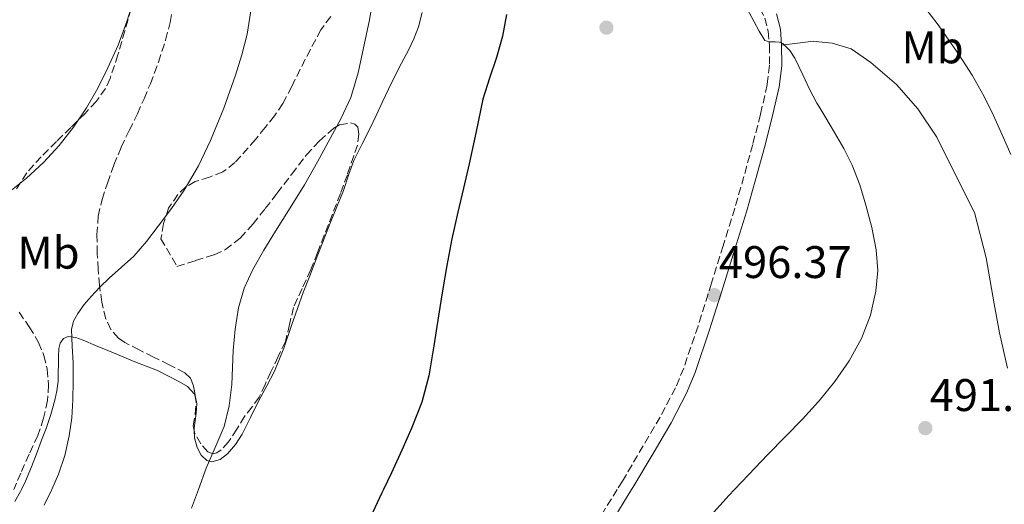
# Model space of a CAD drawing. Units: metres. Extents: x 563146 to 566582, y 4724093 to 4726439.
# Drawn here: x 563769 to 563986, y 4724217 to 4724324 of the extents above; entities that cross this region are included whole.
import ezdxf
from ezdxf.enums import TextEntityAlignment as Align

# ---------------------------------------------------------------- set-up
doc = ezdxf.new("R2010")
doc.units = ezdxf.units.M
doc.header["$MEASUREMENT"] = 0
doc.linetypes.add('DGN Style 3', pattern=[2.435891, 1.739922, -0.695969])
for name, color, linetype, lineweight in [('Camino', 7, 'DGN Style 3', 0), ('Cota de punto acotado terreno', 7, 'Continuous', 0), ('Curva de nivel directora', 30, 'Continuous', 30), ('Curva de nivel intermedia', 30, 'Continuous', 0), ('Etiqueta de uso rústico', 92, 'Continuous', 0), ('Línea de cambio de uso (parcela vista)', 92, 'Continuous', 0), ('Margen derecho', 7, 'Continuous', 0), ('Punto acotado terreno (símbolo)', 7, 'Continuous', 0), ('Zona arbolada', 92, 'DGN Style 3', 0)]:
    doc.layers.add(name, color=color, linetype=linetype, lineweight=lineweight)
doc.styles.add('Style-Arial', font='arial.ttf')

# ---------------------------------------------------------------- blocks, each defined once
blk = doc.blocks.new('5PATER')
at = {"layer": 'Punto acotado terreno (símbolo)', "linetype": 'Continuous', "lineweight": 0}
h = blk.add_hatch(color=51, dxfattribs=at)
edge = h.paths.add_edge_path()
edge.add_ellipse((0, 0), major_axis=(-0.11, -0.111), ratio=0.999422, start_angle=0, end_angle=360)

msp = doc.modelspace()

# ---------------------------------------------------------------- linework, layer by layer
at = {"layer": 'Camino', "color": 7, "linetype": 'DGN Style 3', "lineweight": 0}
msp.add_polyline3d([(563916.61, 4724352.44, 495.14), (563918.81, 4724348.57, 494.54), (563923.69, 4724340.53, 494.49), (563928.59, 4724332.61, 494.46), (563931.01, 4724328.33, 494.48), (563933.04, 4724323.97, 494.54), (563933.8, 4724321.07, 494.63), (563934.04, 4724317.99, 494.75), (563934.06, 4724313.63, 494.93), (563933.56, 4724309.35, 495.12), (563932.08, 4724302.81, 495.41), (563930.37, 4724296.21, 495.7), (563928.44, 4724289.21, 495.97), (563926.42, 4724282.22, 496.19), (563923.9, 4724274.01, 496.37), (563921.33, 4724265.78, 496.38), (563918.37, 4724256.38, 496.29), (563915.22, 4724247.13, 496.19), (563913.42, 4724242.8, 496.14), (563910.06, 4724236.4, 496.06), (563901.78, 4724222.35, 495.9), (563900.65, 4724220.53, 495.89), (563897.02, 4724214.66, 495.84)], dxfattribs=at)
at = {"layer": 'Curva de nivel directora', "color": 30, "linetype": 'Continuous', "lineweight": 30, "elevation": 500, "flags": 128}
msp.add_lwpolyline([(563876.32, 4724324.76), (563875.43, 4724319.98), (563874.16, 4724315.28), (563872.58, 4724310.74), (563871.13, 4724306.19), (563869.63, 4724299.07), (563868.14, 4724291.95), (563866.88, 4724286.65), (563865.63, 4724281.36), (563864.33, 4724275.51), (563863.2, 4724269.63), (563862.3, 4724264.11), (563861.42, 4724258.59), (563860.35, 4724252.03), (563859.26, 4724245.48), (563857.76, 4724239.7), (563855.56, 4724234.12), (563853.33, 4724229.12), (563851.05, 4724224.14), (563849.33, 4724220.53), (563848.96, 4724219.76), (563846.91, 4724215.36)], dxfattribs=at)
at = {"layer": 'Curva de nivel intermedia', "color": 30, "linetype": 'Continuous', "lineweight": 0, "flags": 128}
for points, elevation in [([(563807.19, 4724216.43), (563808.67, 4724220.53), (563810.35, 4724225.2), (563812.33, 4724229.73), (563814.3, 4724234.3), (563815.46, 4724238.88), (563816.03, 4724243.56), (563816.18, 4724247.28), (563816.32, 4724250.99), (563816.75, 4724255.69), (563817.5, 4724260.36), (563818.74, 4724264.69), (563820.62, 4724268.76), (563823.07, 4724273.03), (563825.6, 4724277.23), (563828.79, 4724282.29), (563831.95, 4724287.37), (563834.82, 4724292.44), (563837.6, 4724297.56), (563839.99, 4724301.98), (563842.12, 4724306.54), (563843.76, 4724311.92), (563844.94, 4724317.42), (563846.2, 4724323.23), (563847.21, 4724329.08)], 505), ([(563965.87, 4724329.31), (563970.86, 4724322.73), (563973.29, 4724319.36), (563975.65, 4724315.93), (563978.58, 4724311.44), (563981.23, 4724306.78), (563983.24, 4724302.6), (563985.13, 4724298.36), (563987.04, 4724294.05)], 490), ([(563794.64, 4724328.59), (563792.99, 4724323.17), (563791.06, 4724318.04), (563788.83, 4724313.04), (563786.59, 4724308.6), (563784.11, 4724304.29), (563781.28, 4724300.03), (563778.11, 4724296.01), (563774.64, 4724292.28), (563770.92, 4724288.81), (563767.65, 4724286.2)], 515), ([(563820.36, 4724326.48), (563819.39, 4724320.43), (563818.25, 4724315.88), (563816.8, 4724311.4), (563814.23, 4724304.19), (563811.34, 4724297.08), (563808.67, 4724291.5), (563805.53, 4724286.17), (563802.76, 4724282.19), (563799.85, 4724278.32), (563797.25, 4724274.95), (563794.48, 4724271.74), (563791.81, 4724269.28), (563789.08, 4724266.88), (563787.07, 4724264.9), (563785.1, 4724262.88), (563783.57, 4724261.09), (563782.19, 4724259.13), (563781.24, 4724257.44), (563780.81, 4724255.63), (563780.96, 4724251.97), (563781.16, 4724248.32), (563781.18, 4724244.27), (563781.13, 4724240.22), (563780.86, 4724236.24), (563780.3, 4724232.28), (563779.33, 4724228), (563777.93, 4724223.84), (563776.52, 4724220.53), (563776.46, 4724220.39), (563774.83, 4724217.04)], 510), ([(563921.29, 4724214.87), (563925.15, 4724219.21), (563926.4, 4724220.53), (563929.42, 4724223.7), (563933.71, 4724228.16), (563937.52, 4724232.05), (563941.34, 4724235.95), (563944.85, 4724239.85), (563944.98, 4724239.98), (563948.43, 4724244.2), (563951.58, 4724248.73), (563954.25, 4724253.64), (563956.26, 4724258.75), (563957.44, 4724264.04), (563957.83, 4724268.58), (563957.5, 4724273.1), (563956.52, 4724278.01), (563955.23, 4724282.88), (563953.86, 4724287.33), (563952.19, 4724291.66), (563950.36, 4724295.3), (563948.37, 4724298.84), (563946.4, 4724302.05), (563944.86, 4724304.59), (563944.45, 4724305.26), (563942.88, 4724308.37), (563941.37, 4724311.52), (563939.63, 4724315.15), (563938.53, 4724316.85), (563936.97, 4724318.38), (563936.16, 4724318.68), (563935.31, 4724318.72), (563934.05, 4724318.73), (563933.05, 4724319.07), (563931.79, 4724321.06), (563930.72, 4724323.1), (563929.17, 4724325.98)], 495)]:
    msp.add_lwpolyline(points, dxfattribs=dict(at, elevation=elevation))
at = {"layer": 'Línea de cambio de uso (parcela vista)', "color": 92, "linetype": 'Continuous', "lineweight": 0}
for points in [[(563854.77, 4724316.9, 504.18), (563855.98, 4724319.4, 504.09), (563857.03, 4724322, 503.98), (563857.8, 4724325.17, 503.93)], [(563936.72, 4724318.04, 494.75), (563943.74, 4724318.88, 494.27), (563944.86, 4724318.76, 494.23), (563947.79, 4724318.46, 494.11), (563952, 4724317.23, 493.98), (563956.3, 4724314.19, 493.95), (563961.98, 4724309.36, 493.73), (563966.65, 4724304.01, 493.54), (563970.83, 4724297.85, 493.22), (563975.42, 4724288.51, 492.91), (563979.08, 4724281.26, 492.43), (563981.6, 4724271.32, 492.32), (563983.4, 4724261.23, 491.84), (563984.59, 4724254.92, 491.46), (563986.28, 4724247.15, 491.28)], [(563807.77, 4724233.46, 505.19), (563807.85, 4724231.83, 505.14), (563808.38, 4724229.7, 505.06), (563809.27, 4724228.07, 504.92), (563810.54, 4724226.88, 504.77), (563811.63, 4724226.61, 504.7), (563813.49, 4724227.12, 504.61), (563815.07, 4724228.31, 504.53), (563816.83, 4724230.38, 504.42), (563818.26, 4724232.63, 504.34), (563820.11, 4724236.34, 504.28), (563821.97, 4724240.04, 504.22), (563823.74, 4724243.24, 504.14), (563825.41, 4724246.5, 504.05), (563827.4, 4724251.55, 503.9), (563829.22, 4724256.68, 503.74), (563830.44, 4724260.21, 503.66), (563831.71, 4724263.73, 503.62), (563833.14, 4724267.4, 503.73), (563834.56, 4724271.08, 503.86), (563836.08, 4724275.01, 503.89), (563837.6, 4724278.95, 503.92), (563839.05, 4724282.55, 503.94), (563840.51, 4724286.15, 503.97), (563841.63, 4724289.45, 504.07), (563842.82, 4724292.72, 504.16), (563844.54, 4724296.18, 504.17), (563846.3, 4724299.62, 504.18), (563847.7, 4724302.59, 504.18), (563849.1, 4724305.56, 504.18), (563850.45, 4724308.37, 504.18), (563851.79, 4724311.19, 504.19), (563853.26, 4724314.05, 504.19), (563854.77, 4724316.9, 504.18)], [(563768.35, 4724217.86, 510.83), (563769.6, 4724220.05, 510.9), (563769.84, 4724220.53, 510.9), (563770.74, 4724222.31, 510.9), (563772.02, 4724225.51, 510.79), (563773.25, 4724228.72, 510.69), (563774.24, 4724231.3, 510.69), (563775.23, 4724233.88, 510.69), (563776.27, 4724236.96, 510.58), (563777.15, 4724240.1, 510.5), (563777.63, 4724242.18, 510.5), (563777.87, 4724244.29, 510.5), (563777.92, 4724246.16, 510.5), (563777.95, 4724248.04, 510.5), (563778, 4724249.73, 510.5), (563778.06, 4724251.43, 510.5), (563778.3, 4724252.63, 510.37), (563779.04, 4724253.64, 510.14), (563780.08, 4724254.06, 509.98), (563781.77, 4724253.87, 509.73), (563783.39, 4724253.25, 509.47), (563786.1, 4724252.13, 508.87), (563788.83, 4724251, 508.24), (563791.77, 4724249.77, 507.91), (563794.7, 4724248.55, 507.63), (563797.2, 4724247.57, 507.06), (563799.7, 4724246.61, 506.5), (563804.37, 4724244.18, 506.34), (563806.29, 4724243.09, 505.91), (563807.84, 4724241.46, 505.52), (563808.02, 4724240.74, 505.46)], [(563808.02, 4724240.74, 505.46), (563808.36, 4724239.36, 505.35), (563808.22, 4724237.25, 505.25), (563807.97, 4724235.6, 505.23), (563807.74, 4724233.96, 505.2), (563807.77, 4724233.46, 505.19)]]:
    msp.add_polyline3d(points, dxfattribs=at)
at = {"layer": 'Margen derecho', "color": 7, "linetype": 'Continuous', "lineweight": 0}
msp.add_polyline3d([(563935.57, 4724324.88, 494.54), (563936.46, 4724321.52, 494.63), (563936.72, 4724318.1, 494.75), (563936.74, 4724313.48, 494.93), (563936.21, 4724308.9, 495.12), (563934.68, 4724302.18, 495.41), (563932.96, 4724295.52, 495.7), (563931.02, 4724288.48, 495.97), (563928.99, 4724281.46, 496.19), (563926.46, 4724273.21, 496.37), (563923.89, 4724264.98, 496.38), (563920.92, 4724255.55, 496.29), (563917.73, 4724246.18, 496.19), (563915.84, 4724241.66, 496.14), (563912.44, 4724235.15, 496.06), (563908.72, 4724228.8, 495.98), (563904.07, 4724220.96, 495.9), (563903.8, 4724220.53, 495.9), (563899.28, 4724213.22, 495.84)], dxfattribs=at)
at = {"layer": 'Zona arbolada', "color": 92, "linetype": 'DGN Style 3', "lineweight": 0}
for points in [[(563803.56, 4724346.45, 513.83), (563802.55, 4724348.61, 513.9), (563801.87, 4724348.87, 514.05), (563800.5, 4724347.92, 514.47), (563799.51, 4724346.44, 514.72), (563798.37, 4724343.1, 514.72), (563797.43, 4724339.73, 514.72), (563796.34, 4724335.25, 514.75), (563795.22, 4724330.79, 514.78), (563793.89, 4724325.98, 514.88), (563792.53, 4724321.17, 514.96), (563791, 4724315.89, 514.97), (563789.28, 4724310.66, 514.96), (563788.28, 4724308.53, 514.96), (563786.23, 4724305.65, 514.95), (563783.81, 4724303.03, 514.93), (563780.65, 4724299.94, 514.87), (563777.49, 4724296.87, 514.82), (563774.17, 4724293.52, 514.81), (563770.98, 4724290.02, 514.8), (563768.43, 4724285.96, 514.8)], [(563837.72, 4724324.29, 507.3), (563835.57, 4724321.41, 507.6), (563833.27, 4724317.07, 507.75), (563831.02, 4724312.71, 507.89), (563829.17, 4724308.93, 508.11), (563827.23, 4724305.19, 508.3), (563825.38, 4724302.5, 508.39), (563823.33, 4724299.96, 508.45), (563821.22, 4724297.31, 508.48), (563816.71, 4724292.26, 508.85), (563814.05, 4724290.18, 509.25), (563811.08, 4724289.06, 509.44), (563808, 4724288.1, 509.62), (563805.93, 4724286.9, 509.88), (563804.13, 4724285.27, 510.05), (563802.14, 4724282.21, 509.9), (563801.04, 4724278.87, 509.65), (563800.45, 4724275.54, 509.42), (563803.98, 4724269.44, 508.7), (563808.06, 4724270.73, 508.51), (563812.13, 4724272.02, 508.32), (563814.6, 4724273.14, 508.16), (563817.88, 4724275.68, 507.86), (563820.67, 4724278.79, 507.58), (563823.34, 4724282.15, 507.49), (563825.97, 4724285.52, 507.42), (563829.18, 4724289.72, 507.05), (563832.4, 4724293.92, 506.66), (563835.27, 4724297.02, 506.79), (563838.4, 4724299.81, 506.83), (563839.68, 4724300.55, 506.72), (563842.06, 4724300.96, 506.53), (563843.05, 4724300.7, 506.44), (563843.65, 4724300.02, 506.35), (563843.93, 4724298.49, 506.2), (563843.6, 4724296.08, 505.96), (563842.83, 4724293.73, 505.82), (563841.38, 4724289.59, 505.82), (563839.87, 4724285.48, 505.84), (563838.1, 4724280.9, 505.85), (563836.32, 4724276.32, 505.84), (563834.84, 4724272.54, 505.68), (563833.36, 4724268.76, 505.44), (563831.46, 4724264.6, 505.23), (563829.54, 4724260.47, 505.1), (563828.7, 4724256.71, 505.26), (563827.78, 4724252.98, 505.47), (563826.19, 4724249.66, 505.55), (563824.59, 4724246.34, 505.62), (563823.33, 4724243.57, 505.65), (563822.03, 4724240.8, 505.7), (563820.5, 4724238.63, 505.83), (563818.8, 4724236.56, 505.98), (563817.09, 4724233.78, 506.15), (563815.3, 4724230.95, 506.27), (563813.66, 4724229.18, 506.3), (563812.75, 4724228.56, 506.31), (563811.89, 4724228.36, 506.32), (563810.77, 4724228.81, 506.33), (563809.21, 4724230.53, 506.34), (563807.92, 4724232.76, 506.35), (563807.54, 4724234.48, 506.42), (563808, 4724237.08, 506.6), (563808.21, 4724239.65, 506.77), (563807.57, 4724243.29, 506.84), (563806.92, 4724244.93, 506.87), (563805.73, 4724246.12, 506.94), (563802.27, 4724247.89, 507.35), (563798.82, 4724249.57, 507.81), (563795.66, 4724251.17, 508.08), (563792.51, 4724252.79, 508.35), (563791.11, 4724253.73, 508.61), (563789.43, 4724255.63, 509.17), (563788.34, 4724257.96, 509.62), (563787.45, 4724261.63, 509.83), (563786.98, 4724265.33, 510.05), (563786.68, 4724268.83, 510.49), (563786.48, 4724272.32, 510.91), (563786.39, 4724276.42, 511.21), (563786.69, 4724280.5, 511.49), (563787.52, 4724284.16, 511.95), (563788.7, 4724287.75, 512.4), (563790.13, 4724291.72, 512.46), (563791.71, 4724295.62, 512.46), (563793.5, 4724299.29, 512.87), (563795.3, 4724302.95, 513.2), (563796.74, 4724306.23, 513.25), (563798.13, 4724309.54, 513.26), (563799.92, 4724314.3, 513.25), (563801.49, 4724319.14, 513.26), (563802.47, 4724323.02, 513.32), (563803.14, 4724326.96, 513.41)], [(563808.02, 4724240.74, 506.79), (563807.57, 4724243.29, 506.84), (563806.92, 4724244.93, 506.87), (563805.73, 4724246.12, 506.94), (563802.27, 4724247.89, 507.35), (563798.82, 4724249.57, 507.81), (563795.66, 4724251.17, 508.08), (563792.51, 4724252.79, 508.35), (563791.11, 4724253.73, 508.61), (563789.43, 4724255.63, 509.17), (563788.34, 4724257.96, 509.62), (563787.45, 4724261.63, 509.83), (563786.98, 4724265.33, 510.05), (563786.68, 4724268.83, 510.49), (563786.48, 4724272.32, 510.91), (563786.39, 4724276.42, 511.21), (563786.69, 4724280.5, 511.49), (563787.52, 4724284.16, 511.95), (563788.7, 4724287.75, 512.4), (563790.13, 4724291.72, 512.46), (563791.71, 4724295.62, 512.46), (563793.5, 4724299.29, 512.87), (563795.3, 4724302.95, 513.2), (563796.74, 4724306.23, 513.25), (563798.13, 4724309.54, 513.26), (563799.92, 4724314.3, 513.25), (563801.49, 4724319.14, 513.26), (563802.47, 4724323.02, 513.32), (563803.14, 4724326.96, 513.41)], [(563793.89, 4724325.98, 514.88), (563792.53, 4724321.17, 514.96), (563791, 4724315.89, 514.97), (563789.28, 4724310.66, 514.96), (563788.28, 4724308.53, 514.96), (563786.23, 4724305.65, 514.95), (563783.81, 4724303.03, 514.93), (563780.65, 4724299.94, 514.87), (563777.49, 4724296.87, 514.82), (563774.17, 4724293.52, 514.81), (563770.98, 4724290.02, 514.8), (563768.43, 4724285.96, 514.8)], [(563837.72, 4724324.29, 507.3), (563835.57, 4724321.41, 507.6), (563833.27, 4724317.07, 507.75), (563831.02, 4724312.71, 507.89), (563829.17, 4724308.93, 508.11), (563827.23, 4724305.19, 508.3), (563825.38, 4724302.5, 508.39), (563823.33, 4724299.96, 508.45), (563821.22, 4724297.31, 508.48), (563816.71, 4724292.26, 508.85), (563814.05, 4724290.18, 509.25), (563811.08, 4724289.06, 509.44), (563808, 4724288.1, 509.62), (563805.93, 4724286.9, 509.88), (563804.13, 4724285.27, 510.05), (563802.14, 4724282.21, 509.9), (563801.04, 4724278.87, 509.65), (563800.45, 4724275.54, 509.42), (563803.98, 4724269.44, 508.7), (563808.06, 4724270.73, 508.51), (563812.13, 4724272.02, 508.32), (563814.6, 4724273.14, 508.16), (563817.88, 4724275.68, 507.86), (563820.67, 4724278.79, 507.58), (563823.34, 4724282.15, 507.49), (563825.97, 4724285.52, 507.42), (563829.18, 4724289.72, 507.05), (563832.4, 4724293.92, 506.66), (563835.27, 4724297.02, 506.79), (563838.4, 4724299.81, 506.83), (563839.68, 4724300.55, 506.72), (563842.06, 4724300.96, 506.53), (563843.05, 4724300.7, 506.44), (563843.65, 4724300.02, 506.35), (563843.93, 4724298.49, 506.2), (563843.6, 4724296.08, 505.96), (563842.83, 4724293.73, 505.82), (563841.38, 4724289.59, 505.82), (563839.87, 4724285.48, 505.84), (563838.1, 4724280.9, 505.85), (563836.32, 4724276.32, 505.84), (563834.84, 4724272.54, 505.68), (563833.36, 4724268.76, 505.44), (563831.46, 4724264.6, 505.23), (563829.54, 4724260.47, 505.1), (563828.7, 4724256.71, 505.26), (563827.78, 4724252.98, 505.47), (563826.19, 4724249.66, 505.55), (563824.59, 4724246.34, 505.62), (563823.33, 4724243.57, 505.65), (563822.03, 4724240.8, 505.7), (563820.5, 4724238.63, 505.83), (563818.8, 4724236.56, 505.98), (563817.09, 4724233.78, 506.15), (563815.3, 4724230.95, 506.27), (563813.66, 4724229.18, 506.3), (563812.75, 4724228.56, 506.31), (563811.89, 4724228.36, 506.32), (563810.77, 4724228.81, 506.33), (563809.21, 4724230.53, 506.34), (563807.92, 4724232.76, 506.35), (563807.77, 4724233.46, 506.38)], [(563769.31, 4724259.41, 513.97), (563771.55, 4724256.2, 513.67), (563773.6, 4724252.8, 513.36), (563774.78, 4724249.92, 513.31), (563775.47, 4724246.92, 513.28), (563775.8, 4724243.47, 513), (563775.54, 4724240.04, 512.74), (563774.7, 4724236.15, 512.73), (563773.42, 4724232.39, 512.74), (563771.54, 4724228.24, 512.55), (563769.66, 4724224.12, 512.4), (563768.17, 4724220.53, 512.4)], [(563769.31, 4724259.41, 513.97), (563771.55, 4724256.2, 513.67), (563773.6, 4724252.8, 513.36), (563774.78, 4724249.92, 513.31), (563775.47, 4724246.92, 513.28), (563775.8, 4724243.47, 513), (563775.54, 4724240.04, 512.74), (563774.7, 4724236.15, 512.73), (563773.42, 4724232.39, 512.74), (563771.54, 4724228.24, 512.55), (563769.66, 4724224.12, 512.4), (563768.17, 4724220.53, 512.4)], [(563807.77, 4724233.46, 506.38), (563807.54, 4724234.48, 506.42), (563808, 4724237.08, 506.6), (563808.21, 4724239.65, 506.77), (563808.02, 4724240.74, 506.79)]]:
    msp.add_polyline3d(points, dxfattribs=at)

# ---------------------------------------------------------------- block references
at = {"layer": 'Punto acotado terreno (símbolo)', "color": 7, "linetype": 'Continuous', "lineweight": 0, "xscale": 10, "yscale": 10, "zscale": 10}
for p in [(563898.25, 4724321.85, 498.42), (563921.93, 4724263.16, 496.37), (563968.27, 4724233.98, 491.95)]:
    msp.add_blockref('5PATER', p, dxfattribs=at)

# ---------------------------------------------------------------- texts
at = {"layer": 'Cota de punto acotado terreno', "color": 7, "linetype": 'Continuous', "lineweight": 0, "style": 'Style-Arial'}
for s, p in [('496.37', (563922.96, 4724266.91, 496.37)), ('491.95', (563969.23, 4724237.73, 491.95))]:
    msp.add_text(s, height=7, dxfattribs=at).set_placement(p)
at = {"layer": 'Etiqueta de uso rústico', "color": 92, "linetype": 'Continuous', "lineweight": 0, "style": 'Style-Arial'}
for p in [(563969.87, 4724317.53, 491.25), (563775.76, 4724272.47, 512.47)]:
    msp.add_text('Mb', height=7, dxfattribs=at).set_placement(p, align=Align.MIDDLE_CENTER)

doc.saveas('drawing.dxf')
